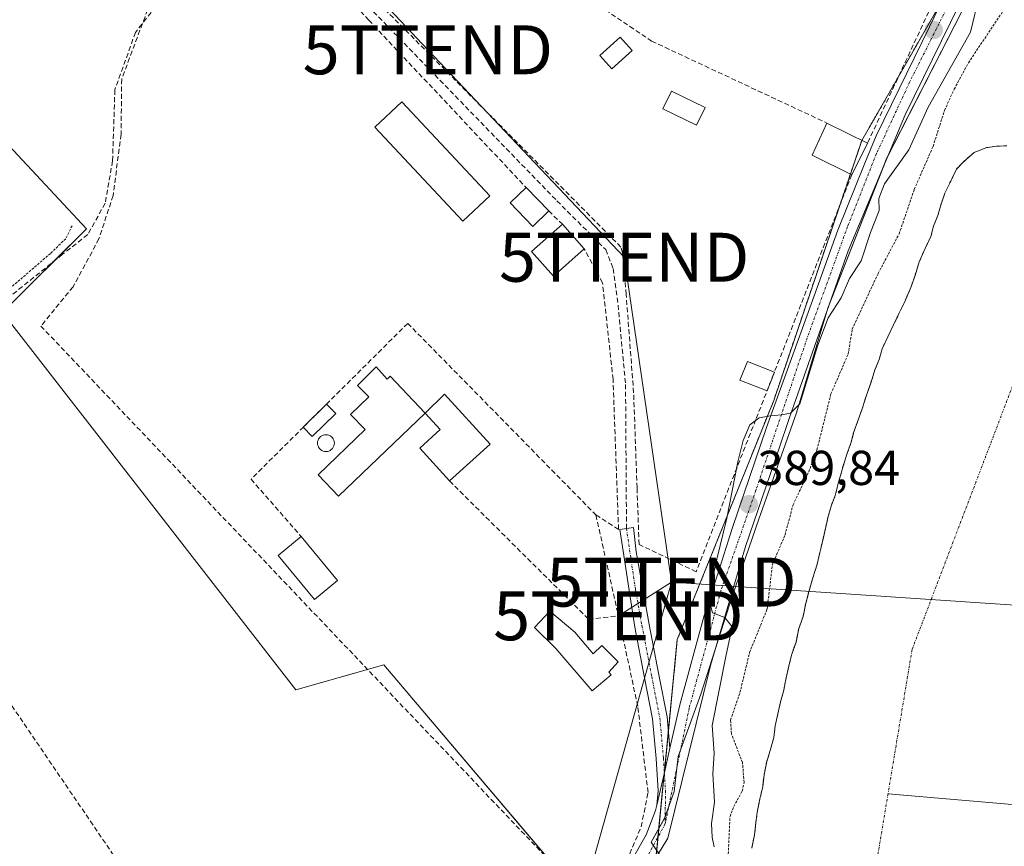
# Model space of a CAD drawing. Units: metres. Extents: x 638518 to 641986, y 4711306 to 4713689.
# Drawn here: x 639544 to 639746, y 4712348 to 4712516 of the extents above; entities that cross this region are included whole.
import ezdxf
from ezdxf.enums import TextEntityAlignment as Align

# ---------------------------------------------------------------- set-up
doc = ezdxf.new("R2010")
doc.units = ezdxf.units.M
doc.header["$MEASUREMENT"] = 0
for name, pattern in [('TRAZO_Y_PUNTO', [1, 0.5, -0.25, 0, -0.25]), ('TRAZOS', [0.75, 0.5, -0.25]), ('TRAZOSX2', [1.5, 1, -0.5])]:
    doc.linetypes.add(name, pattern=pattern)
doc.layers.get('0').update_dxf_attribs({"lineweight": 5})
for name, color, linetype, lineweight in [('Alambrada', 19, 'TRAZOS', 0), ('Arbolado forestal', 92, 'TRAZOS', 0), ('Arbolado forestal CxS', 92, 'Continuous', 0), ('Camino', 19, 'Continuous', 0), ('Camino Cxs', 19, 'Continuous', 0), ('Camino eje', 39, 'TRAZO_Y_PUNTO', 13), ('Carátula', 7, 'Continuous', 5), ('Corriente artificial lineal', 5, 'TRAZOSX2', 13), ('Corriente natural Cxs', 5, 'Continuous', 13), ('Corriente natural eje', 5, 'TRAZO_Y_PUNTO', 0), ('Corriente natural lineal', 142, 'Continuous', 13), ('Corriente natural superficial', 5, 'Continuous', 13), ('Cultivos herbáceos CxS', 92, 'Continuous', 0), ('Curva de nivel auxiliar', 36, 'TRAZOS', 0), ('Curva de nivel normal', 36, 'Continuous', 0), ('Edificación', 1, 'Continuous', 13), ('Edificación Cxs', 1, 'Continuous', 13), ('Edificación ligera', 1, 'Continuous', 0), ('Edificación ligera Cxs', 1, 'Continuous', 0), ('Espacio natural protegido', 2, 'Continuous', 13), ('Espacio natural protegido CxS', 2, 'Continuous', 0), ('Estanque', 2, 'Continuous', 0), ('Estanque Cxs', 2, 'Continuous', 0), ('Huerta', 92, 'Continuous', 0), ('Huerta CxS', 92, 'Continuous', 0), ('Muro lineal', 1, 'TRAZOSX2', 13), ('Piscina', 142, 'Continuous', 0), ('Piscina CxS', 142, 'Continuous', 0), ('Pista pavimentada', 135, 'Continuous', 13), ('Pista pavimentada Cxs', 135, 'Continuous', 0), ('Pista pavimentada eje', 135, 'TRAZO_Y_PUNTO', 0), ('Punto de cota en terreno', 7, 'Continuous', 0), ('Rótulo de punto de cota en terreno', 19, 'Continuous', 0), ('Senda', 19, 'TRAZOSX2', 0), ('Suelo desnudo', 252, 'Continuous', 0), ('Suelo desnudo CxS', 43, 'Continuous', 0), ('Tendido', 6, 'Continuous', 0), ('Torre de tendido puntual', 7, 'Continuous', 0)]:
    doc.layers.add(name, color=color, linetype=linetype, lineweight=lineweight)
doc.styles.add('Arial', font='txt', dxfattribs={"height": 0.2})

# ---------------------------------------------------------------- blocks, each defined once
blk = doc.blocks.new('*U151')
at = {"layer": 'Cultivos herbáceos CxS', "color": 92, "linetype": 'Continuous', "lineweight": 0}
blk.add_polyline3d([(639440.45, 4712599.89, 391.51), (639558.11, 4712473.76, 391.82), (639540.97, 4712456.62, 391.55), (639600.96, 4712379.49, 391.66), (639618.96, 4712384.64, 391.84), (639661.81, 4712334.07, 391.57), (639580.16, 4712253.21, 391.71), (639515.93, 4712189.59, 391.45)], dxfattribs=at)
blk = doc.blocks.new('*U153')
at = {"layer": 'Arbolado forestal CxS', "color": 92, "linetype": 'Continuous', "lineweight": 0}
for points in [[(639746.3, 4712490.68, 385.81), (639744.17, 4712490.64, 385.77), (639742.04, 4712490.3, 385.72), (639739.63, 4712489.35, 385.73), (639737.53, 4712487.49, 385.7), (639736.03, 4712485.95, 385.73), (639734.85, 4712483.49, 385.78), (639733.68, 4712481.04, 385.77), (639732.8, 4712478.59, 385.68), (639732.23, 4712476.45, 385.67), (639731.35, 4712474.31, 385.69), (639730.78, 4712472.17, 385.73), (639729.6, 4712469.72, 385.73), (639728.43, 4712466.96, 385.7), (639727.56, 4712464.21, 385.67), (639726.69, 4712461.76, 385.65), (639725.52, 4712459, 385.7), (639724.34, 4712456.55, 385.7), (639723.16, 4712454.09, 385.62), (639721.98, 4712451.64, 385.52), (639720.81, 4712449.19, 385.57), (639720.23, 4712447.05, 385.64), (639719.36, 4712444.91, 385.65), (639718.49, 4712442.15, 385.59), (639717.61, 4712439.71, 385.61), (639716.75, 4712436.95, 385.63), (639715.87, 4712434.5, 385.71), (639715, 4712432.06, 385.78), (639714.43, 4712429.92, 385.74), (639713.55, 4712427.47, 385.67), (639712.69, 4712424.72, 385.64), (639711.82, 4712421.66, 385.65), (639711.25, 4712419.22, 385.71), (639710.38, 4712417.07, 385.71), (639709.8, 4712414.93, 385.66), (639709.23, 4712412.49, 385.63), (639708.67, 4712410.05, 385.62), (639708.1, 4712407.6, 385.62), (639707.53, 4712405.16, 385.63), (639706.66, 4712402.41, 385.63), (639705.8, 4712399.35, 385.6), (639705.22, 4712397.21, 385.6), (639704.66, 4712394.47, 385.6), (639703.79, 4712392.02, 385.61), (639703.22, 4712389.27, 385.63), (639702.35, 4712386.82, 385.63), (639701.78, 4712384.38, 385.63), (639701.21, 4712381.94, 385.62), (639700.65, 4712379.19, 385.59), (639700.07, 4712377.05, 385.58), (639699.51, 4712374.61, 385.59), (639698.94, 4712372.16, 385.6), (639698.67, 4712369.73, 385.61), (639698.1, 4712367.59, 385.62), (639697.23, 4712364.83, 385.63), (639696.67, 4712362.09, 385.62), (639696.4, 4712359.65, 385.65), (639695.83, 4712357.21, 385.84), (639695.27, 4712354.46, 385.75), (639695, 4712352.32, 385.68), (639694.74, 4712349.89, 385.73), (639694.17, 4712347.14, 385.79)], [(639599.19, 4712018.38, 389.65), (639610.67, 4712054.99, 390.01), (639627.47, 4712061.53, 390.05), (639626.61, 4712063.82, 390.09), (639634, 4712084.25, 390.1), (639637.75, 4712130.66, 390.27), (639654.56, 4712191.38, 390.77), (639652.69, 4712267.05, 390.94), (639671.37, 4712311.9, 390.92), (639672.28, 4712343.85, 390.81), (639674.66, 4712346.07, 390.74), (639678.94, 4712389.78, 390.42), (639682.34, 4712398.18, 390.35), (639693.08, 4712424.81, 389.83), (639698.65, 4712438.62, 390.11), (639716.65, 4712491.76, 390.54), (639739.79, 4712532.04, 390.59)]]:
    blk.add_polyline3d(points, dxfattribs=at)
blk = doc.blocks.new('*U159')
at = {"layer": 'Suelo desnudo CxS', "color": 43, "linetype": 'Continuous', "lineweight": 0}
blk.add_polyline3d([(639694.17, 4712347.14, 385.79), (639694.74, 4712349.89, 385.73), (639695, 4712352.32, 385.68), (639695.27, 4712354.46, 385.75), (639695.83, 4712357.21, 385.84), (639696.4, 4712359.65, 385.65), (639696.67, 4712362.09, 385.62), (639697.23, 4712364.83, 385.63), (639698.1, 4712367.59, 385.62), (639698.67, 4712369.73, 385.61), (639698.94, 4712372.16, 385.6), (639699.51, 4712374.61, 385.59), (639700.07, 4712377.05, 385.58), (639700.65, 4712379.19, 385.59), (639701.21, 4712381.94, 385.62), (639701.78, 4712384.38, 385.63), (639702.35, 4712386.82, 385.63), (639703.22, 4712389.27, 385.63), (639703.79, 4712392.02, 385.61), (639704.66, 4712394.47, 385.6), (639705.22, 4712397.21, 385.6), (639705.8, 4712399.35, 385.6), (639706.66, 4712402.41, 385.63), (639707.53, 4712405.16, 385.63), (639708.1, 4712407.6, 385.62), (639708.67, 4712410.05, 385.62), (639709.23, 4712412.49, 385.63), (639709.8, 4712414.93, 385.66), (639710.38, 4712417.07, 385.71), (639711.25, 4712419.22, 385.71), (639711.82, 4712421.66, 385.65), (639712.69, 4712424.72, 385.64), (639713.55, 4712427.47, 385.67), (639714.43, 4712429.92, 385.74), (639715, 4712432.06, 385.78), (639715.87, 4712434.5, 385.71), (639716.75, 4712436.95, 385.63), (639717.61, 4712439.71, 385.61), (639718.49, 4712442.15, 385.59), (639719.36, 4712444.91, 385.65), (639720.23, 4712447.05, 385.64), (639720.81, 4712449.19, 385.57), (639721.98, 4712451.64, 385.52), (639723.16, 4712454.09, 385.62), (639724.34, 4712456.55, 385.7), (639725.52, 4712459, 385.7), (639726.69, 4712461.76, 385.65), (639727.56, 4712464.21, 385.67), (639728.43, 4712466.96, 385.7), (639729.6, 4712469.72, 385.73), (639730.78, 4712472.17, 385.73), (639731.35, 4712474.31, 385.69), (639732.23, 4712476.45, 385.67), (639732.8, 4712478.59, 385.68), (639733.68, 4712481.04, 385.77), (639734.85, 4712483.49, 385.78), (639736.03, 4712485.95, 385.73), (639737.53, 4712487.49, 385.7), (639739.63, 4712489.35, 385.73), (639742.04, 4712490.3, 385.72), (639744.17, 4712490.64, 385.77), (639746.3, 4712490.68, 385.81)], dxfattribs=at)
blk = doc.blocks.new('*U165')
at = {"layer": 'Corriente natural Cxs', "color": 5, "linetype": 'Continuous', "lineweight": 13}
blk.add_polyline3d([(639694.17, 4712347.14, 385.79), (639694.74, 4712349.89, 385.73), (639695, 4712352.32, 385.68), (639695.27, 4712354.46, 385.75), (639695.83, 4712357.21, 385.84), (639696.4, 4712359.65, 385.65), (639696.67, 4712362.09, 385.62), (639697.23, 4712364.83, 385.63), (639698.1, 4712367.59, 385.62), (639698.67, 4712369.73, 385.61), (639698.94, 4712372.16, 385.6), (639699.51, 4712374.61, 385.59), (639700.07, 4712377.05, 385.58), (639700.65, 4712379.19, 385.59), (639701.21, 4712381.94, 385.62), (639701.78, 4712384.38, 385.63), (639702.35, 4712386.82, 385.63), (639703.22, 4712389.27, 385.63), (639703.79, 4712392.02, 385.61), (639704.66, 4712394.47, 385.6), (639705.22, 4712397.21, 385.6), (639705.8, 4712399.35, 385.6), (639706.66, 4712402.41, 385.63), (639707.53, 4712405.16, 385.63), (639708.1, 4712407.6, 385.62), (639708.67, 4712410.05, 385.62), (639709.23, 4712412.49, 385.63), (639709.8, 4712414.93, 385.66), (639710.38, 4712417.07, 385.71), (639711.25, 4712419.22, 385.71), (639711.82, 4712421.66, 385.65), (639712.69, 4712424.72, 385.64), (639713.55, 4712427.47, 385.67), (639714.43, 4712429.92, 385.74), (639715, 4712432.06, 385.78), (639715.87, 4712434.5, 385.71), (639716.75, 4712436.95, 385.63), (639717.61, 4712439.71, 385.61), (639718.49, 4712442.15, 385.59), (639719.36, 4712444.91, 385.65), (639720.23, 4712447.05, 385.64), (639720.81, 4712449.19, 385.57), (639721.98, 4712451.64, 385.52), (639723.16, 4712454.09, 385.62), (639724.34, 4712456.55, 385.7), (639725.52, 4712459, 385.7), (639726.69, 4712461.76, 385.65), (639727.56, 4712464.21, 385.67), (639728.43, 4712466.96, 385.7), (639729.6, 4712469.72, 385.73), (639730.78, 4712472.17, 385.73), (639731.35, 4712474.31, 385.69), (639732.23, 4712476.45, 385.67), (639732.8, 4712478.59, 385.68), (639733.68, 4712481.04, 385.77), (639734.85, 4712483.49, 385.78), (639736.03, 4712485.95, 385.73), (639737.53, 4712487.49, 385.7), (639739.63, 4712489.35, 385.73), (639742.04, 4712490.3, 385.72), (639744.17, 4712490.64, 385.77), (639746.3, 4712490.68, 385.81)], dxfattribs=at)
blk = doc.blocks.new('*U169')
at = {"layer": 'Espacio natural protegido CxS', "color": 2, "linetype": 'Continuous', "lineweight": 0}
blk.add_polyline3d([(639675.57, 4712345.46, 390.76), (639673.6, 4712348.37, 390.64), (639676.33, 4712353.23, 390.45), (639678.29, 4712358.73, 390.37), (639679.09, 4712365.86, 390.23), (639683.74, 4712378.63, 390.26), (639690.21, 4712398.8, 389.94), (639695.59, 4712414.38, 389.94), (639703.3, 4712436.1, 389.62), (639709.75, 4712457.54, 389.89), (639721.79, 4712488.21, 390.28), (639737.15, 4712518.16, 390.21)], dxfattribs=at)
blk = doc.blocks.new('*U170')
at = {"layer": 'Espacio natural protegido CxS', "color": 2, "linetype": 'Continuous', "lineweight": 0}
blk.add_polyline3d([(639675.5675, 4712345.4551, 390.7634), (639673.6025, 4712348.3661, 390.6402), (639676.3327, 4712353.2331, 390.4479), (639678.2927, 4712358.7261, 390.3679), (639679.0859, 4712365.8559, 390.2288), (639683.7431, 4712378.6307, 390.2562), (639690.2075, 4712398.8036, 389.9356), (639695.5899, 4712414.3843, 389.9364), (639703.3043, 4712436.0991, 389.6245), (639709.7517, 4712457.5429, 389.8862), (639721.7941, 4712488.2135, 390.2788), (639737.1529, 4712518.1641, 390.2062)], dxfattribs=at)
blk = doc.blocks.new('*U180')
at = {"layer": 'Curva de nivel normal', "color": 36, "linetype": 'Continuous', "lineweight": 0}
blk.add_polyline3d([(639740.74, 4712521.61, 390), (639738.9, 4712513.91, 390), (639730.23, 4712498.58, 390), (639726.28, 4712489.91, 390), (639721.33, 4712482.91, 390), (639720.12, 4712479.92, 390), (639720.25, 4712477.5, 390), (639718.47, 4712472.99, 390), (639716.56, 4712467.16, 390), (639714.15, 4712463.59, 390), (639712.45, 4712459.6, 390), (639709.8, 4712455.51, 390), (639707.71, 4712449.92, 390), (639704.01, 4712437.96, 390), (639702.12, 4712436.05, 390), (639700.25, 4712435.73, 390), (639698.01, 4712435.54, 390), (639695.65, 4712435.09, 390), (639693.79, 4712433.67, 390), (639692.44, 4712430.44, 390), (639691.31, 4712426.09, 390), (639689.06, 4712414.6, 390), (639687, 4712406.18, 390), (639685.29, 4712398.28, 390), (639686.12, 4712395.21, 390), (639688.69, 4712394.26, 390), (639690.18, 4712392.39, 390), (639688.88, 4712386.28, 390), (639686.04, 4712372.24, 390), (639686.51, 4712366.52, 390), (639686.24, 4712362.33, 390), (639686.58, 4712356.56, 390), (639685.94, 4712352.16, 390), (639686.08, 4712349.37, 390), (639686.48, 4712347.42, 390)], dxfattribs=at)
blk = doc.blocks.new('5PATER')
at = {"layer": 'Carátula', "linetype": 'Continuous', "lineweight": 5}
h = blk.add_hatch(color=250, dxfattribs=at)
edge = h.paths.add_edge_path()
edge.add_ellipse((0, 0.01), major_axis=(-1.33, -1.34), ratio=0.999422, start_angle=0, end_angle=360)
blk = doc.blocks.new('5TTEND')
blk.add_text('5TTEND', height=10).set_placement((0, 0), align=Align.MIDDLE_CENTER)

msp = doc.modelspace()

# ---------------------------------------------------------------- linework, layer by layer
at = {"layer": 'Alambrada', "color": 19, "linetype": 'TRAZOS', "lineweight": 0}
msp.add_polyline3d([(639555.17, 4712474.35, 391.8), (639553.87, 4712471.71, 393.07), (639550.74, 4712468.69, 392.41), (639541.01, 4712460.29, 391.63), (639540.03, 4712459.49, 391.59), (639532.74, 4712453.17, 392.08), (639523.92, 4712448.29, 392.06), (639522.8, 4712447.41, 392.69), (639520.35, 4712445.48, 395.12), (639509.94, 4712435.64, 391.57), (639505.69, 4712432.23, 391.52), (639498.18, 4712427.77, 391.47), (639494.48, 4712424.66, 391.5), (639492.55, 4712422.67, 391.53), (639489.37, 4712419.4, 391.41)], dxfattribs=at)
at = {"layer": 'Arbolado forestal', "color": 92, "linetype": 'TRAZOS', "lineweight": 0}
for points in [[(639674.66, 4712346.07, 390.74), (639674.98, 4712349.39, 390.63), (639676.27, 4712362.49, 390.31), (639676.29, 4712362.69, 390.3), (639677.12, 4712371.13, 390.23), (639678.94, 4712389.78, 390.42), (639682.34, 4712398.18, 390.35), (639693.08, 4712424.81, 389.83), (639698.65, 4712438.63, 390.11), (639712.17, 4712478.52, 390.38), (639714.33, 4712484.91, 390.42), (639716.65, 4712491.76, 390.54), (639716.68, 4712491.81, 390.54), (639724.21, 4712504.91, 390.54), (639732.84, 4712519.94, 390.56)], [(639746.3, 4712490.68, 385.81), (639744.17, 4712490.64, 385.77), (639742.04, 4712490.3, 385.72), (639739.63, 4712489.35, 385.73), (639737.53, 4712487.49, 385.7), (639736.03, 4712485.95, 385.73), (639734.85, 4712483.49, 385.78), (639733.68, 4712481.04, 385.77), (639732.8, 4712478.59, 385.68), (639732.23, 4712476.45, 385.67), (639731.35, 4712474.31, 385.69), (639730.78, 4712472.17, 385.73), (639729.6, 4712469.72, 385.73), (639728.43, 4712466.96, 385.7), (639727.56, 4712464.21, 385.67), (639726.69, 4712461.76, 385.65), (639725.52, 4712459, 385.7), (639724.34, 4712456.55, 385.7), (639723.16, 4712454.09, 385.62), (639721.98, 4712451.64, 385.52), (639720.81, 4712449.19, 385.57), (639720.23, 4712447.05, 385.64), (639719.36, 4712444.91, 385.65), (639718.49, 4712442.15, 385.59), (639717.61, 4712439.71, 385.61), (639716.75, 4712436.95, 385.63), (639715.87, 4712434.5, 385.71), (639715, 4712432.06, 385.78), (639714.43, 4712429.92, 385.74), (639713.55, 4712427.47, 385.67), (639712.69, 4712424.72, 385.64), (639711.82, 4712421.66, 385.65), (639711.25, 4712419.22, 385.71), (639710.38, 4712417.07, 385.71), (639709.8, 4712414.93, 385.66), (639709.23, 4712412.49, 385.63), (639708.67, 4712410.05, 385.62), (639708.1, 4712407.6, 385.62), (639707.53, 4712405.16, 385.63), (639706.66, 4712402.41, 385.63), (639705.8, 4712399.35, 385.6), (639705.22, 4712397.21, 385.6), (639704.66, 4712394.47, 385.6), (639703.79, 4712392.02, 385.61), (639703.22, 4712389.27, 385.63), (639702.35, 4712386.82, 385.63), (639701.78, 4712384.38, 385.63), (639701.21, 4712381.94, 385.62), (639700.65, 4712379.19, 385.59), (639700.07, 4712377.05, 385.58), (639699.51, 4712374.61, 385.59), (639698.94, 4712372.16, 385.6), (639698.67, 4712369.73, 385.61), (639698.1, 4712367.59, 385.62), (639697.23, 4712364.83, 385.63), (639696.67, 4712362.09, 385.62), (639696.4, 4712359.65, 385.65), (639695.83, 4712357.21, 385.84), (639695.27, 4712354.46, 385.75), (639695, 4712352.32, 385.68), (639694.74, 4712349.89, 385.73), (639694.17, 4712347.14, 385.79)]]:
    msp.add_polyline3d(points, dxfattribs=at)
at = {"layer": 'Camino', "color": 19, "linetype": 'Continuous', "lineweight": 0}
for points in [[(639674.75, 4712355.9, 390.7), (639675.02, 4712358.88, 390.77), (639674.61, 4712365.44, 390.75), (639673.88, 4712373.54, 390.95), (639672.24, 4712381.96, 391.04), (639670.25, 4712392.28, 391.35), (639667.22, 4712412.28, 391.5), (639669.95, 4712412.71, 391.01), (639670.52, 4712407.69, 391.18), (639673.19, 4712392.84, 391.14), (639675.18, 4712382.54, 390.6), (639676.86, 4712373.96, 390.24), (639677.44, 4712367.56, 390.23)], [(639677.44, 4712367.56, 390.23), (639676.29, 4712362.6, 390.3), (639674.75, 4712355.9, 390.7)]]:
    msp.add_polyline3d(points, dxfattribs=at)
at = {"layer": 'Camino Cxs', "color": 19, "linetype": 'Continuous', "lineweight": 0}
msp.add_polyline3d([(639677.44, 4712367.56, 390.23), (639676.29, 4712362.6, 390.3), (639674.75, 4712355.9, 390.7), (639675.02, 4712358.88, 390.77), (639674.61, 4712365.44, 390.75), (639673.88, 4712373.54, 390.95), (639672.24, 4712381.96, 391.04), (639670.25, 4712392.28, 391.35), (639667.22, 4712412.28, 391.5), (639669.95, 4712412.71, 391.01), (639670.52, 4712407.69, 391.18), (639673.19, 4712392.84, 391.14), (639675.18, 4712382.54, 390.6), (639676.86, 4712373.96, 390.24), (639677.44, 4712367.56, 390.23)], close=True, dxfattribs=at)
at = {"layer": 'Camino eje', "color": 39, "linetype": 'TRAZO_Y_PUNTO', "lineweight": 13}
msp.add_polyline3d([(639668.55, 4712412.49, 391.27), (639670.39, 4712399.99, 391.48), (639671.72, 4712392.56, 391.23), (639673.71, 4712382.25, 390.82), (639674.53, 4712378.04, 390.66), (639675.37, 4712373.75, 390.54), (639676.11, 4712365.55, 390.33), (639676.32, 4712362.27, 390.3), (639676.52, 4712358.86, 390.33), (639676.46, 4712352.08, 390.49)], dxfattribs=at)
at = {"layer": 'Corriente artificial lineal', "color": 5, "linetype": 'TRAZOSX2', "lineweight": 13}
msp.add_polyline3d([(639574.09, 4712521.51, 392.05), (639568.14, 4712513.89, 392.07), (639563.93, 4712502.15, 392.06), (639563.46, 4712487.62, 392), (639561.95, 4712478.97, 391.96), (639558.38, 4712472.54, 391.83), (639553.22, 4712468.52, 391.79), (639542.5, 4712459.92, 391.62)], dxfattribs=at)
at = {"layer": 'Corriente natural eje', "color": 5, "linetype": 'TRAZO_Y_PUNTO', "lineweight": 0}
for points in [[(639814.65, 4712545.47, 385.91), (639805.24, 4712527.77, 385.89), (639760.46, 4712475.62, 385.74), (639726.94, 4712387.69, 385.59), (639722.03, 4712358.23, 385.59)], [(639722.03, 4712358.23, 385.59), (639702.55, 4712241.26, 385.61), (639690.71, 4712123.58, 386.17), (639667.84, 4712044.73, 385.49), (639642.28, 4711970.38, 385.45), (639594.69, 4711940.71, 385.66), (639562.08, 4711910.56, 385.55), (639503.42, 4711881.23, 384.97), (639482.88, 4711862.17, 384.98)]]:
    msp.add_polyline3d(points, dxfattribs=at)
at = {"layer": 'Corriente natural lineal', "color": 142, "linetype": 'Continuous', "lineweight": 13}
msp.add_polyline3d([(639773.91, 4712354.26, 389.49), (639771.66, 4712354.45, 389.54), (639764.05, 4712354.63, 388.9), (639722.03, 4712358.23, 385.59)], dxfattribs=at)
at = {"layer": 'Corriente natural superficial', "color": 5, "linetype": 'Continuous', "lineweight": 13}
msp.add_polyline3d([(639694.17, 4712347.14, 385.79), (639694.74, 4712349.89, 385.73), (639695, 4712352.32, 385.68), (639695.27, 4712354.46, 385.75), (639695.83, 4712357.21, 385.84), (639696.4, 4712359.65, 385.65), (639696.67, 4712362.09, 385.62), (639697.23, 4712364.83, 385.63), (639698.1, 4712367.59, 385.62), (639698.67, 4712369.73, 385.61), (639698.94, 4712372.16, 385.6), (639699.51, 4712374.61, 385.59), (639700.07, 4712377.05, 385.58), (639700.65, 4712379.19, 385.59), (639701.21, 4712381.94, 385.62), (639701.78, 4712384.38, 385.63), (639702.35, 4712386.82, 385.63), (639703.22, 4712389.27, 385.63), (639703.79, 4712392.02, 385.61), (639704.66, 4712394.47, 385.6), (639705.22, 4712397.21, 385.6), (639705.8, 4712399.35, 385.6), (639706.66, 4712402.41, 385.63), (639707.53, 4712405.16, 385.63), (639708.1, 4712407.6, 385.62), (639708.67, 4712410.05, 385.62), (639709.23, 4712412.49, 385.63), (639709.8, 4712414.93, 385.66), (639710.38, 4712417.07, 385.71), (639711.25, 4712419.22, 385.71), (639711.82, 4712421.66, 385.65), (639712.69, 4712424.72, 385.64), (639713.55, 4712427.47, 385.67), (639714.43, 4712429.92, 385.74), (639715, 4712432.06, 385.78), (639715.87, 4712434.5, 385.71), (639716.75, 4712436.95, 385.63), (639717.61, 4712439.71, 385.61), (639718.49, 4712442.15, 385.59), (639719.36, 4712444.91, 385.65), (639720.23, 4712447.05, 385.64), (639720.81, 4712449.19, 385.57), (639721.98, 4712451.64, 385.52), (639723.16, 4712454.09, 385.62), (639724.34, 4712456.55, 385.7), (639725.52, 4712459, 385.7), (639726.69, 4712461.76, 385.65), (639727.56, 4712464.21, 385.67), (639728.43, 4712466.96, 385.7), (639729.6, 4712469.72, 385.73), (639730.78, 4712472.17, 385.73), (639731.35, 4712474.31, 385.69), (639732.23, 4712476.45, 385.67), (639732.8, 4712478.59, 385.68), (639733.68, 4712481.04, 385.77), (639734.85, 4712483.49, 385.78), (639736.03, 4712485.95, 385.73), (639737.53, 4712487.49, 385.7), (639739.63, 4712489.35, 385.73), (639742.04, 4712490.3, 385.72), (639744.17, 4712490.64, 385.77), (639746.3, 4712490.68, 385.81)], dxfattribs=at)
at = {"layer": 'Cultivos herbáceos CxS', "color": 92, "linetype": 'Continuous', "lineweight": 0}
msp.add_polyline3d([(639440.45, 4712599.89, 391.51), (639558.11, 4712473.76, 391.82), (639551.45, 4712467.1, 391.76), (639540.97, 4712456.62, 391.55), (639600.96, 4712379.5, 391.66), (639615.59, 4712383.67, 391.79), (639618.96, 4712384.64, 391.84), (639653.7, 4712343.64, 391.84), (639661.63, 4712334.28, 391.58), (639661.81, 4712334.07, 391.57), (639635.76, 4712308.28, 392.17), (639599.04, 4712271.9, 391.78), (639582.45, 4712255.47, 391.65), (639580.16, 4712253.21, 391.71), (639575.31, 4712248.4, 391.73), (639521.97, 4712195.57, 391.46)], dxfattribs=at)
at = {"layer": 'Curva de nivel auxiliar', "color": 36, "linetype": 'TRAZOS', "lineweight": 0}
msp.add_polyline3d([(639689.34, 4712345.2, 387.5), (639689.72, 4712353.58, 387.5), (639690.48, 4712355.65, 387.5), (639692.2, 4712358.79, 387.5), (639692.62, 4712360.58, 387.5), (639692.26, 4712364.62, 387.5), (639690.01, 4712370.52, 387.5), (639689.82, 4712373.32, 387.5), (639691.75, 4712378.92, 387.5), (639693.72, 4712387.11, 387.5), (639697.31, 4712396.01, 387.5), (639698.38, 4712405.05, 387.5), (639700.97, 4712411.15, 387.5), (639702.6, 4712417.3, 387.5), (639705.82, 4712424.05, 387.5), (639707.5, 4712428.57, 387.5), (639710.35, 4712439.97, 387.5), (639713.88, 4712448.14, 387.5), (639714.71, 4712453.24, 387.5), (639720.01, 4712464.59, 387.5), (639724.3, 4712472.71, 387.5), (639727.41, 4712481.8, 387.5), (639731.23, 4712490.58, 387.5), (639733.6, 4712497.95, 387.5), (639735.56, 4712502.28, 387.5), (639738.46, 4712507.67, 387.5), (639745.67, 4712518.44, 387.5)], dxfattribs=at)
at = {"layer": 'Edificación', "color": 1, "linetype": 'Continuous', "lineweight": 13}
for points in [[(639669.73, 4712510.16, 394.83), (639665.53, 4712506.43, 393.47), (639663.08, 4712509.19, 396.82), (639667.28, 4712512.92, 398.79), (639669.73, 4712510.16, 394.83)], [(639714.62, 4712484.77, 395.63), (639706.55, 4712488.8, 393.74), (639709.55, 4712495.35, 392.07)], [(639709.55, 4712495.35, 392.07), (639717.84, 4712491.23, 390.83)], [(639717.84, 4712491.23, 390.83), (639714.62, 4712484.77, 395.63)], [(639652.64, 4712477.39, 393.83), (639649.39, 4712474.24, 393.85), (639644.75, 4712479.02, 393.24), (639648.01, 4712482.18, 394.55)], [(639648.01, 4712482.18, 394.55), (639652.64, 4712477.39, 393.83)], [(639659.89, 4712469.66, 394.65), (639653.6, 4712464.08, 394.53), (639649.14, 4712469.12, 393.68), (639655.44, 4712474.69, 393.81)], [(639655.44, 4712474.69, 393.81), (639659.89, 4712469.66, 394.65)], [(639627.36, 4712436.08, 395.59), (639609.69, 4712419.06, 393.38), (639605.48, 4712423.42, 393.67), (639615.1, 4712432.68, 396.12), (639612.1, 4712435.8, 392.21), (639615.83, 4712439.39, 395.22), (639613.57, 4712441.72, 393.73), (639617.38, 4712445.53, 395.5), (639619.59, 4712443, 394.77), (639620.21, 4712443.6, 395.34), (639627.36, 4712436.08, 395.59)], [(639627.36, 4712436.08, 395.59), (639631.35, 4712439.92, 392.19), (639640.64, 4712429.74, 395.7), (639632.37, 4712422.19, 395.36)], [(639632.37, 4712422.19, 395.36), (639626.26, 4712428.9, 393.93), (639630.44, 4712432.72, 397.67), (639627.36, 4712436.08, 395.59)], [(639609.46, 4712401.84, 396.29), (639604.78, 4712397.97, 397.25), (639597.32, 4712406.97, 395.34), (639602.01, 4712410.85, 394.54)], [(639602.01, 4712410.85, 394.54), (639609.46, 4712401.84, 396.29)], [(639657.96, 4712391.26, 394.67), (639661.73, 4712386.84, 394.65), (639663.52, 4712388.53, 393.65), (639666.83, 4712385.23, 393.31), (639664.91, 4712383.13, 394.49), (639665.39, 4712382.56, 393.47), (639661.54, 4712379.26, 394.11), (639654.1, 4712387.97, 395.4), (639649.76, 4712392.24, 394.98), (639652.87, 4712395.55, 394.43), (639657.96, 4712391.26, 394.67)]]:
    msp.add_polyline3d(points, dxfattribs=at)
at = {"layer": 'Edificación Cxs', "color": 1, "linetype": 'Continuous', "lineweight": 13}
for points in [[(639669.73, 4712510.16, 394.83), (639665.53, 4712506.43, 393.47), (639663.08, 4712509.19, 396.82), (639667.28, 4712512.92, 398.79), (639669.73, 4712510.16, 394.83)], [(639717.84, 4712491.23, 390.83), (639714.62, 4712484.77, 395.63), (639706.55, 4712488.8, 393.74), (639709.55, 4712495.35, 392.07), (639717.84, 4712491.23, 390.83)], [(639652.64, 4712477.39, 393.83), (639649.39, 4712474.24, 393.85), (639644.75, 4712479.02, 393.24), (639648.01, 4712482.18, 394.55), (639652.64, 4712477.39, 393.83)], [(639659.89, 4712469.66, 394.65), (639653.6, 4712464.08, 394.53), (639649.14, 4712469.12, 393.68), (639655.44, 4712474.69, 393.81), (639659.89, 4712469.66, 394.65)], [(639627.36, 4712436.08, 395.59), (639609.69, 4712419.06, 393.38), (639605.48, 4712423.42, 393.67), (639615.1, 4712432.68, 396.12), (639612.1, 4712435.8, 392.21), (639615.83, 4712439.39, 395.22), (639613.57, 4712441.72, 393.73), (639617.38, 4712445.53, 395.5), (639619.59, 4712443, 394.77), (639620.21, 4712443.6, 395.34), (639627.36, 4712436.08, 395.59)], [(639627.36, 4712436.08, 395.59), (639631.35, 4712439.92, 392.19), (639640.64, 4712429.74, 395.7), (639632.37, 4712422.19, 395.36), (639626.26, 4712428.9, 393.93), (639630.44, 4712432.72, 397.67), (639627.36, 4712436.08, 395.59)], [(639609.46, 4712401.84, 396.29), (639604.78, 4712397.97, 397.25), (639597.32, 4712406.97, 395.34), (639602.01, 4712410.85, 394.54), (639609.46, 4712401.84, 396.29)], [(639657.96, 4712391.26, 394.67), (639661.73, 4712386.84, 394.65), (639663.52, 4712388.53, 393.65), (639666.83, 4712385.23, 393.31), (639664.91, 4712383.13, 394.49), (639665.39, 4712382.56, 393.47), (639661.54, 4712379.26, 394.11), (639654.1, 4712387.97, 395.4), (639649.76, 4712392.24, 394.98), (639652.87, 4712395.55, 394.43), (639657.96, 4712391.26, 394.67)]]:
    msp.add_polyline3d(points, close=True, dxfattribs=at)
at = {"layer": 'Edificación ligera', "color": 1, "linetype": 'Continuous', "lineweight": 0}
for points in [[(639640.59, 4712480.49, 394.05), (639635.07, 4712475.32, 392.57), (639617.12, 4712494.5, 392.77), (639622.62, 4712499.67, 392.2), (639640.59, 4712480.49, 394.05)], [(639697.29, 4712440.6, 393.3), (639691.75, 4712442.77, 393), (639693.27, 4712446.63, 392.09), (639698.8, 4712444.46, 392.53)], [(639698.8, 4712444.46, 392.53), (639697.29, 4712440.6, 393.3)], [(639602.46, 4712433.18, 394.24), (639602.43, 4712433.2, 394.24), (639607.22, 4712437.91, 394.47)], [(639607.22, 4712437.91, 394.47), (639609.08, 4712436.01, 394.2)], [(639609.08, 4712436.01, 394.2), (639604.3, 4712431.3, 393.81), (639602.46, 4712433.18, 394.24)]]:
    msp.add_polyline3d(points, dxfattribs=at)
at = {"layer": 'Edificación ligera Cxs', "color": 1, "linetype": 'Continuous', "lineweight": 0}
for points in [[(639640.59, 4712480.49, 394.05), (639635.07, 4712475.32, 392.57), (639617.12, 4712494.5, 392.77), (639622.62, 4712499.67, 392.2), (639640.59, 4712480.49, 394.05)], [(639698.8, 4712444.46, 392.53), (639697.29, 4712440.6, 393.3), (639691.75, 4712442.77, 393), (639693.27, 4712446.63, 392.09), (639698.8, 4712444.46, 392.53)], [(639609.08, 4712436.01, 394.2), (639604.3, 4712431.3, 393.81), (639602.43, 4712433.2, 394.24), (639607.22, 4712437.91, 394.47), (639609.08, 4712436.01, 394.2)]]:
    msp.add_polyline3d(points, close=True, dxfattribs=at)
at = {"layer": 'Espacio natural protegido', "color": 2, "linetype": 'Continuous', "lineweight": 13}
msp.add_polyline3d([(639675.57, 4712345.46, 390.76), (639673.6, 4712348.37, 390.64), (639676.33, 4712353.23, 390.45), (639678.29, 4712358.73, 390.37), (639679.09, 4712365.86, 390.23), (639683.74, 4712378.63, 390.26), (639690.21, 4712398.8, 389.94), (639695.59, 4712414.38, 389.94), (639703.3, 4712436.1, 389.62), (639709.75, 4712457.54, 389.89), (639721.79, 4712488.21, 390.28), (639737.15, 4712518.16, 390.21)], dxfattribs=at)
at = {"layer": 'Estanque', "color": 2, "linetype": 'Continuous', "lineweight": 0}
msp.add_polyline3d([(639607.39, 4712428.23, 391.99), (639607.09, 4712428.21, 392), (639606.79, 4712428.23, 392), (639606.5, 4712428.31, 392.01), (639606.23, 4712428.44, 392), (639605.98, 4712428.61, 392), (639605.77, 4712428.82, 392), (639605.6, 4712429.07, 391.99), (639605.47, 4712429.34, 391.99), (639605.39, 4712429.63, 391.99), (639605.36, 4712429.93, 391.98), (639605.39, 4712430.23, 391.98), (639605.47, 4712430.52, 391.98), (639605.6, 4712430.79, 391.97), (639605.77, 4712431.04, 391.97), (639605.98, 4712431.25, 391.97), (639606.23, 4712431.42, 391.97), (639606.5, 4712431.55, 391.97), (639606.79, 4712431.63, 391.97), (639607.09, 4712431.65, 391.96), (639607.39, 4712431.63, 391.96), (639607.68, 4712431.55, 391.95), (639607.95, 4712431.42, 391.95), (639608.19, 4712431.25, 391.95), (639608.41, 4712431.04, 391.94), (639608.58, 4712430.79, 391.94), (639608.71, 4712430.52, 391.94), (639608.78, 4712430.23, 391.94), (639608.81, 4712429.93, 391.95), (639608.78, 4712429.63, 391.95), (639608.71, 4712429.34, 391.95), (639608.58, 4712429.07, 391.96), (639608.41, 4712428.82, 391.96), (639608.19, 4712428.61, 391.97), (639607.95, 4712428.44, 391.98), (639607.68, 4712428.31, 391.98), (639607.39, 4712428.23, 391.99)], dxfattribs=at)
at = {"layer": 'Estanque Cxs', "color": 2, "linetype": 'Continuous', "lineweight": 0}
msp.add_polyline3d([(639607.39, 4712428.23, 391.99), (639607.09, 4712428.21, 392), (639606.79, 4712428.23, 392), (639606.5, 4712428.31, 392.01), (639606.23, 4712428.44, 392), (639605.98, 4712428.61, 392), (639605.77, 4712428.82, 392), (639605.6, 4712429.07, 391.99), (639605.47, 4712429.34, 391.99), (639605.39, 4712429.63, 391.99), (639605.36, 4712429.93, 391.98), (639605.39, 4712430.23, 391.98), (639605.47, 4712430.52, 391.98), (639605.6, 4712430.79, 391.97), (639605.77, 4712431.04, 391.97), (639605.98, 4712431.25, 391.97), (639606.23, 4712431.42, 391.97), (639606.5, 4712431.55, 391.97), (639606.79, 4712431.63, 391.97), (639607.09, 4712431.65, 391.96), (639607.39, 4712431.63, 391.96), (639607.68, 4712431.55, 391.95), (639607.95, 4712431.42, 391.95), (639608.19, 4712431.25, 391.95), (639608.41, 4712431.04, 391.94), (639608.58, 4712430.79, 391.94), (639608.71, 4712430.52, 391.94), (639608.78, 4712430.23, 391.94), (639608.81, 4712429.93, 391.95), (639608.78, 4712429.63, 391.95), (639608.71, 4712429.34, 391.95), (639608.58, 4712429.07, 391.96), (639608.41, 4712428.82, 391.96), (639608.19, 4712428.61, 391.97), (639607.95, 4712428.44, 391.98), (639607.68, 4712428.31, 391.98), (639607.39, 4712428.23, 391.99)], close=True, dxfattribs=at)
at = {"layer": 'Huerta', "color": 92, "linetype": 'Continuous', "lineweight": 0}
for points in [[(639440.45, 4712599.89, 391.51), (639558.11, 4712473.76, 391.82), (639551.45, 4712467.1, 391.76), (639540.97, 4712456.62, 391.55), (639600.96, 4712379.5, 391.66), (639615.59, 4712383.67, 391.79), (639618.96, 4712384.64, 391.84), (639653.7, 4712343.64, 391.84), (639661.63, 4712334.28, 391.58), (639661.81, 4712334.07, 391.57), (639635.76, 4712308.28, 392.17), (639599.04, 4712271.9, 391.78), (639582.45, 4712255.47, 391.65), (639580.16, 4712253.21, 391.71), (639575.31, 4712248.4, 391.73), (639521.97, 4712195.57, 391.46)], [(639674.66, 4712346.07, 390.74), (639674.98, 4712349.39, 390.63), (639676.27, 4712362.49, 390.31), (639676.29, 4712362.69, 390.3), (639677.12, 4712371.13, 390.23), (639678.94, 4712389.78, 390.42), (639682.34, 4712398.18, 390.35), (639693.08, 4712424.81, 389.83), (639698.65, 4712438.63, 390.11), (639712.17, 4712478.52, 390.38), (639714.33, 4712484.91, 390.42), (639716.65, 4712491.76, 390.54), (639716.68, 4712491.81, 390.54), (639724.21, 4712504.91, 390.54), (639732.84, 4712519.94, 390.56)]]:
    msp.add_polyline3d(points, dxfattribs=at)
at = {"layer": 'Huerta CxS', "color": 92, "linetype": 'Continuous', "lineweight": 0}
for points in [[(639515.93, 4712189.59, 391.45), (639580.16, 4712253.21, 391.71), (639661.81, 4712334.07, 391.57), (639618.96, 4712384.64, 391.84), (639600.96, 4712379.49, 391.66), (639540.97, 4712456.62, 391.55), (639558.11, 4712473.76, 391.82), (639440.45, 4712599.89, 391.51)], [(639739.79, 4712532.04, 390.59), (639716.65, 4712491.76, 390.54), (639698.65, 4712438.62, 390.11), (639693.08, 4712424.81, 389.83), (639682.34, 4712398.18, 390.35), (639678.94, 4712389.78, 390.42), (639674.66, 4712346.07, 390.74), (639672.28, 4712343.85, 390.81), (639671.37, 4712311.9, 390.92), (639652.69, 4712267.05, 390.94), (639654.56, 4712191.38, 390.77), (639637.75, 4712130.66, 390.27), (639634, 4712084.25, 390.1), (639626.61, 4712063.82, 390.09), (639627.47, 4712061.53, 390.05), (639610.67, 4712054.99, 390.01), (639599.19, 4712018.38, 389.65)]]:
    msp.add_polyline3d(points, dxfattribs=at)
at = {"layer": 'Muro lineal', "color": 1, "linetype": 'TRAZOSX2', "lineweight": 13}
for points in [[(639714.62, 4712484.77, 395.63), (639694.99, 4712434.74, 390.25), (639682.78, 4712403.64, 390.78), (639671.12, 4712409.23, 391.67), (639670.71, 4712420.79, 391.07), (639670.01, 4712440.23, 391.56), (639668.48, 4712460.3, 395.84), (639667.73, 4712468.8, 395.85), (639667.41, 4712470.01, 394.54), (639597.5, 4712540.38, 394.28), (639606.94, 4712556.96, 393.75)], [(639606.94, 4712556.96, 393.75), (639673.69, 4712512.11, 393.17), (639709.55, 4712495.35, 392.07)], [(639615.84, 4712516.4, 393.26), (639595.81, 4712537.68, 392.75), (639588.94, 4712529.35, 392.8), (639571.15, 4712519.93, 394.73), (639565.32, 4712504.33, 394.67), (639565.2, 4712493.06, 392.7), (639563.57, 4712480.57, 392), (639560.68, 4712471.69, 391.94), (639555.37, 4712461.88, 394.86), (639548.8, 4712453.85, 391.82), (639657.44, 4712339.71, 392.96), (639668.03, 4712343.22, 391.15), (639671.55, 4712351.5, 392.86), (639672.96, 4712358.51, 391.68), (639670.85, 4712376.14, 393.27), (639666.89, 4712394.63, 394.96)], [(639732.25, 4712522.19, 392.08), (639717.84, 4712491.23, 390.83)], [(639615.84, 4712516.4, 393.26), (639648.01, 4712482.18, 394.55)], [(639652.64, 4712477.39, 393.83), (639655.44, 4712474.69, 393.81)], [(639662.3, 4712415.24, 392.52), (639666.92, 4712412.27, 391.75), (639665.8, 4712442.97, 391.85), (639663.65, 4712462.72, 393.24), (639659.89, 4712469.66, 394.65)], [(639623.81, 4712454.41, 392.02), (639591.78, 4712422.56, 394.41), (639602.01, 4712410.85, 394.54)], [(639623.81, 4712454.41, 392.02), (639662.3, 4712415.24, 392.52)], [(639632.37, 4712422.19, 395.36), (639660.82, 4712393.91, 396.77), (639666.89, 4712394.63, 394.96)], [(639662.3, 4712415.24, 392.52), (639666.89, 4712394.63, 394.96)], [(639587.48, 4712262.92, 393.6), (639607.57, 4712281.18, 392.21), (639535.87, 4712386.51, 391.48), (639521.43, 4712375.85, 393.11), (639511.82, 4712368.77, 391.93), (639587.48, 4712262.92, 393.6)]]:
    msp.add_polyline3d(points, dxfattribs=at)
at = {"layer": 'Piscina', "color": 142, "linetype": 'Continuous', "lineweight": 0}
msp.add_polyline3d([(639684.67, 4712498.5, 390.82), (639682.9, 4712494.89, 390.89), (639675.97, 4712498.28, 390.15), (639677.74, 4712501.9, 390.77), (639684.67, 4712498.5, 390.82)], dxfattribs=at)
at = {"layer": 'Piscina CxS', "color": 142, "linetype": 'Continuous', "lineweight": 0}
msp.add_polyline3d([(639684.67, 4712498.5, 390.82), (639682.9, 4712494.89, 390.89), (639675.97, 4712498.28, 390.15), (639677.74, 4712501.9, 390.77), (639684.67, 4712498.5, 390.82)], close=True, dxfattribs=at)
at = {"layer": 'Pista pavimentada', "color": 135, "linetype": 'Continuous', "lineweight": 13}
for points in [[(639677.44, 4712367.56, 390.23), (639679.48, 4712376.41, 390.19), (639684.45, 4712394.72, 390.08), (639687.2, 4712403.19, 389.95), (639690.14, 4712412.49, 389.94), (639697.15, 4712433.14, 389.83), (639705.72, 4712456.63, 390.2), (639711.76, 4712473.46, 390.24), (639717.32, 4712487.14, 390.35), (639719.59, 4712492.72, 390.49), (639730.48, 4712515.03, 390.57), (639738.41, 4712531.5, 390.61)], [(639738.58, 4712523.61, 390.28), (639725.52, 4712497.06, 390.4), (639713.87, 4712469.23, 390.17), (639701.91, 4712435.15, 389.93), (639699.64, 4712428.49, 389.76), (639692.92, 4712408.8, 389.8), (639685.72, 4712384.46, 390.27), (639676.99, 4712349.16, 390.61), (639675.63, 4712346.94, 390.71), (639671.6, 4712340.5, 390.93), (639661.31, 4712329.56, 391.41), (639641.26, 4712309.76, 392.23), (639610.49, 4712276.75, 392.02), (639595.46, 4712259.97, 391.9), (639581.89, 4712249.68, 391.88), (639565.18, 4712233.66, 391.81), (639542.74, 4712211.4, 391.52)], [(639677.44, 4712367.56, 390.23), (639676.29, 4712362.6, 390.3), (639674.75, 4712355.9, 390.7)], [(639540.62, 4712213.52, 391.7), (639563.08, 4712235.8, 391.8), (639579.93, 4712251.96, 391.75), (639593.42, 4712262.19, 391.91), (639608.27, 4712278.77, 392.06), (639639.1, 4712311.86, 392.1), (639659.17, 4712331.66, 391.64), (639666.9, 4712339.88, 391.15), (639672.6, 4712349.85, 390.65), (639674.5, 4712354.82, 390.67), (639674.75, 4712355.9, 390.7)]]:
    msp.add_polyline3d(points, dxfattribs=at)
at = {"layer": 'Pista pavimentada Cxs', "color": 135, "linetype": 'Continuous', "lineweight": 0}
for points in [[(639540.62, 4712213.52, 391.7), (639563.08, 4712235.8, 391.8), (639579.93, 4712251.96, 391.75), (639593.42, 4712262.19, 391.91), (639608.27, 4712278.77, 392.06), (639639.1, 4712311.86, 392.1), (639659.17, 4712331.66, 391.64), (639666.9, 4712339.88, 391.15), (639672.6, 4712349.85, 390.65), (639674.5, 4712354.82, 390.67), (639674.75, 4712355.9, 390.7), (639676.29, 4712362.6, 390.3), (639677.44, 4712367.56, 390.23), (639679.48, 4712376.41, 390.19), (639684.45, 4712394.72, 390.08), (639687.2, 4712403.19, 389.95), (639690.14, 4712412.49, 389.94), (639697.15, 4712433.14, 389.83), (639705.72, 4712456.63, 390.2), (639711.76, 4712473.46, 390.24), (639717.32, 4712487.14, 390.35), (639719.59, 4712492.72, 390.49), (639730.48, 4712515.03, 390.57), (639738.41, 4712531.5, 390.61)], [(639738.58, 4712523.61, 390.28), (639725.52, 4712497.06, 390.4), (639713.87, 4712469.23, 390.17), (639701.91, 4712435.15, 389.93), (639699.64, 4712428.49, 389.76), (639692.92, 4712408.8, 389.8), (639685.72, 4712384.46, 390.27), (639676.99, 4712349.16, 390.61), (639675.63, 4712346.94, 390.71), (639671.6, 4712340.5, 390.93), (639661.31, 4712329.56, 391.41), (639641.26, 4712309.76, 392.23), (639610.49, 4712276.75, 392.02), (639595.46, 4712259.97, 391.9), (639581.89, 4712249.68, 391.88), (639565.18, 4712233.66, 391.81), (639542.74, 4712211.4, 391.52)]]:
    msp.add_polyline3d(points, dxfattribs=at)
at = {"layer": 'Pista pavimentada eje', "color": 135, "linetype": 'TRAZO_Y_PUNTO', "lineweight": 0}
for points in [[(639863.08, 4712761.95, 391.25), (639843.64, 4712729.01, 391.15), (639833.18, 4712713.66, 391.06), (639812.55, 4712684.03, 390.74), (639797.6, 4712665.37, 390.7), (639791.25, 4712655.98, 390.61), (639787.41, 4712650.29, 390.62), (639782.52, 4712640.77, 390.65), (639778.15, 4712629.92, 390.65), (639773.39, 4712614.97, 390.64), (639766.91, 4712596.98, 390.6), (639764.13, 4712588.91, 390.68), (639750.37, 4712553.72, 390.62), (639740.32, 4712531.36, 390.56), (639726.51, 4712503.85, 390.5), (639719.68, 4712489.12, 390.39), (639713.77, 4712474.2, 390.24), (639705.51, 4712451.45, 390.1), (639695.03, 4712420.33, 389.88), (639687.84, 4712399.7, 389.94), (639681.38, 4712375.78, 390.12), (639676.46, 4712352.08, 390.49)], [(639676.46, 4712352.08, 390.49), (639672.93, 4712345.63, 390.74), (639668.96, 4712339.78, 391.06), (639637.66, 4712308.46, 392.23), (639594.77, 4712261.26, 391.92), (639580.16, 4712250.13, 391.84), (639564.52, 4712235.34, 391.82), (639542.09, 4712213.08, 391.71), (639526.68, 4712196.87, 391.58), (639516.94, 4712186.61, 391.59), (639505.99, 4712173.91, 391.57), (639490.51, 4712158.6, 391.53), (639465.65, 4712135.29, 391.53), (639446.18, 4712116.68, 391.43), (639439.41, 4712111, 391.38)]]:
    msp.add_polyline3d(points, dxfattribs=at)
at = {"layer": 'Senda', "color": 19, "linetype": 'TRAZOSX2', "lineweight": 0}
msp.add_polyline3d([(639595.49, 4712540.7, 392.22), (639610.56, 4712524.58, 392.09), (639654.33, 4712479.45, 391.82), (639664.3, 4712469.48, 391.54), (639665.82, 4712465.59, 391.49), (639666.83, 4712458.16, 391.42), (639668.36, 4712441.93, 391.2), (639668.55, 4712412.49, 391.27)], dxfattribs=at)
at = {"layer": 'Suelo desnudo', "color": 252, "linetype": 'Continuous', "lineweight": 0}
msp.add_polyline3d([(639746.3, 4712490.68, 385.81), (639744.17, 4712490.64, 385.77), (639742.04, 4712490.3, 385.72), (639739.63, 4712489.35, 385.73), (639737.53, 4712487.49, 385.7), (639736.03, 4712485.95, 385.73), (639734.85, 4712483.49, 385.78), (639733.68, 4712481.04, 385.77), (639732.8, 4712478.59, 385.68), (639732.23, 4712476.45, 385.67), (639731.35, 4712474.31, 385.69), (639730.78, 4712472.17, 385.73), (639729.6, 4712469.72, 385.73), (639728.43, 4712466.96, 385.7), (639727.56, 4712464.21, 385.67), (639726.69, 4712461.76, 385.65), (639725.52, 4712459, 385.7), (639724.34, 4712456.55, 385.7), (639723.16, 4712454.09, 385.62), (639721.98, 4712451.64, 385.52), (639720.81, 4712449.19, 385.57), (639720.23, 4712447.05, 385.64), (639719.36, 4712444.91, 385.65), (639718.49, 4712442.15, 385.59), (639717.61, 4712439.71, 385.61), (639716.75, 4712436.95, 385.63), (639715.87, 4712434.5, 385.71), (639715, 4712432.06, 385.78), (639714.43, 4712429.92, 385.74), (639713.55, 4712427.47, 385.67), (639712.69, 4712424.72, 385.64), (639711.82, 4712421.66, 385.65), (639711.25, 4712419.22, 385.71), (639710.38, 4712417.07, 385.71), (639709.8, 4712414.93, 385.66), (639709.23, 4712412.49, 385.63), (639708.67, 4712410.05, 385.62), (639708.1, 4712407.6, 385.62), (639707.53, 4712405.16, 385.63), (639706.66, 4712402.41, 385.63), (639705.8, 4712399.35, 385.6), (639705.22, 4712397.21, 385.6), (639704.66, 4712394.47, 385.6), (639703.79, 4712392.02, 385.61), (639703.22, 4712389.27, 385.63), (639702.35, 4712386.82, 385.63), (639701.78, 4712384.38, 385.63), (639701.21, 4712381.94, 385.62), (639700.65, 4712379.19, 385.59), (639700.07, 4712377.05, 385.58), (639699.51, 4712374.61, 385.59), (639698.94, 4712372.16, 385.6), (639698.67, 4712369.73, 385.61), (639698.1, 4712367.59, 385.62), (639697.23, 4712364.83, 385.63), (639696.67, 4712362.09, 385.62), (639696.4, 4712359.65, 385.65), (639695.83, 4712357.21, 385.84), (639695.27, 4712354.46, 385.75), (639695, 4712352.32, 385.68), (639694.74, 4712349.89, 385.73), (639694.17, 4712347.14, 385.79)], dxfattribs=at)
at = {"layer": 'Tendido', "color": 6, "linetype": 'Continuous', "lineweight": 0}
for points in [[(639677.74, 4712401.52, 391.13), (639668.08, 4712467.92, 391.24), (639627.94, 4712510.33, 392.03), (639597.72, 4712542.44, 392.23), (639622.15, 4712583.7, 392.19), (639642.74, 4712618.34, 392.24), (639667.87, 4712675.51, 392.23), (639677.76, 4712711.01, 392.27), (639693.29, 4712743.35, 392.39)], [(639659.1, 4712335.06, 391.7), (639677.74, 4712401.52, 391.13)], [(639677.74, 4712401.52, 391.13), (639666.89, 4712394.63, 391.67)], [(639780.6, 4712394.63, 389.78), (639677.74, 4712401.52, 391.13)]]:
    msp.add_polyline3d(points, dxfattribs=at)

# ---------------------------------------------------------------- block references
at = {"layer": 'Arbolado forestal CxS', "color": 92, "linetype": 'Continuous', "lineweight": 0}
msp.add_blockref('*U153', (0, 0), dxfattribs=at)
at = {"layer": 'Corriente natural Cxs', "color": 5, "linetype": 'Continuous', "lineweight": 13}
msp.add_blockref('*U165', (0, 0), dxfattribs=at)
at = {"layer": 'Cultivos herbáceos CxS', "color": 92, "linetype": 'Continuous', "lineweight": 0}
msp.add_blockref('*U151', (0, 0), dxfattribs=at)
at = {"layer": 'Curva de nivel normal', "color": 36, "linetype": 'Continuous', "lineweight": 0}
msp.add_blockref('*U180', (0, 0), dxfattribs=at)
at = {"layer": 'Espacio natural protegido CxS', "color": 2, "linetype": 'Continuous', "lineweight": 0}
for name in ['*U169', '*U170']:
    msp.add_blockref(name, (0, 0), dxfattribs=at)
at = {"layer": 'Punto de cota en terreno', "linetype": 'Continuous', "lineweight": 0}
for p in [(639731.39, 4712514.37, 390.57), (639693.57, 4712417.42, 389.84)]:
    msp.add_blockref('5PATER', p, dxfattribs=at)
at = {"layer": 'Suelo desnudo CxS', "color": 43, "linetype": 'Continuous', "lineweight": 0}
msp.add_blockref('*U159', (0, 0), dxfattribs=at)
at = {"layer": 'Torre de tendido puntual', "linetype": 'Continuous', "lineweight": 0}
for p in [(639627.94, 4712510.33, 391.95), (639668.08, 4712467.92, 391.25), (639677.74, 4712401.52, 390.93), (639666.89, 4712394.63, 391.74)]:
    msp.add_blockref('5TTEND', p, dxfattribs=at)

# ---------------------------------------------------------------- texts
at = {"layer": 'Rótulo de punto de cota en terreno', "color": 19, "linetype": 'Continuous', "lineweight": 0, "style": 'Arial'}
msp.add_text('389,84', height=7, dxfattribs=at).set_placement((639695.33, 4712419.18), align=Align.BOTTOM_LEFT)

doc.saveas('drawing.dxf')
